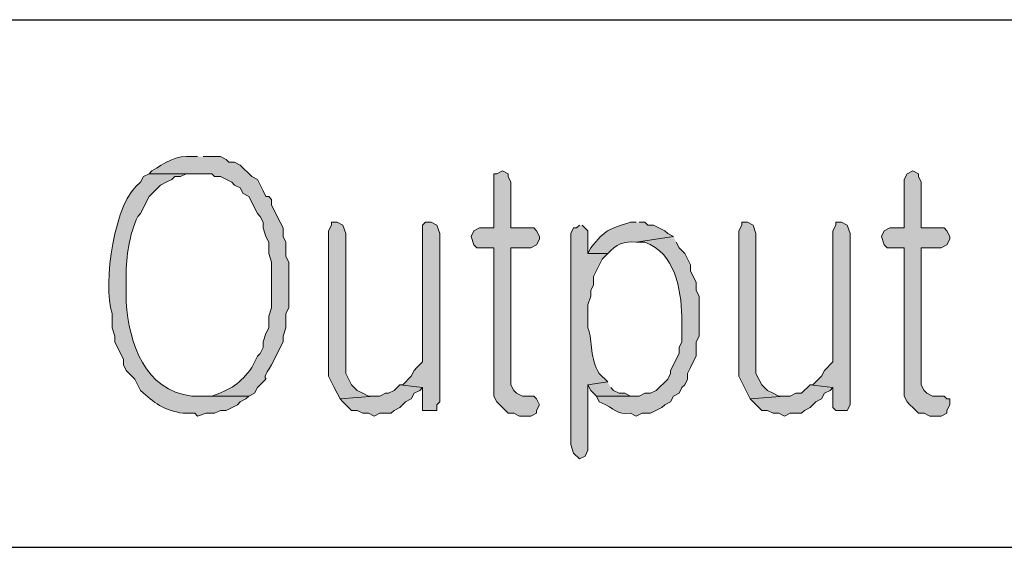
# Model space of a CAD drawing. Units: inches. Extents: x -1060 to 1501, y -1243 to 355.
# Drawn here: x 98 to 105, y 130 to 134 of the extents above; entities that cross this region are included whole.
import ezdxf

# ---------------------------------------------------------------- set-up
doc = ezdxf.new("R2010")
doc.units = ezdxf.units.IN
doc.header["$MEASUREMENT"] = 0
doc.layers.add('Layer 1', color=7, linetype='Continuous')

msp = doc.modelspace()

# ---------------------------------------------------------------- hatches: boundary and pattern name
at = {"layer": 'Layer 1'}
h = msp.add_hatch(color=7, dxfattribs=at)
edge = h.paths.add_edge_path()
edge.add_spline(control_points=[(98.9012, 133.1909), (98.9012, 133.1909), (98.859, 133.1909), (98.859, 133.1909), (98.7472, 133.205), (98.6533, 133.1406), (98.5625, 133.0852), (98.5625, 133.0852), (98.5415, 133.0641), (98.5415, 133.0641), (98.5415, 133.0641), (99.0071, 133.0641), (99.0071, 133.0641), (99.0071, 133.0641), (99.0283, 133.0428), (99.0283, 133.0428), (99.0283, 133.0428), (99.0707, 133.0428), (99.0707, 133.0428), (99.0707, 133.0428), (99.1553, 133.0004), (99.1553, 133.0004), (99.1553, 133.0004), (99.1764, 132.9794), (99.1764, 132.9794), (99.1764, 132.9794), (99.2188, 132.958), (99.2188, 132.958), (99.2188, 132.958), (99.24, 132.916), (99.24, 132.916), (99.24, 132.916), (99.2822, 132.8946), (99.2822, 132.8946), (99.2822, 132.8946), (99.3458, 132.7679), (99.3458, 132.7679), (99.3458, 132.7679), (99.367, 132.7465), (99.367, 132.7465), (99.367, 132.7465), (99.3881, 132.7041), (99.3881, 132.7041), (99.3881, 132.7041), (99.3881, 132.6618), (99.3881, 132.6618), (99.3881, 132.6618), (99.4093, 132.5984), (99.4093, 132.5984), (99.4093, 132.5984), (99.4303, 132.556), (99.4303, 132.556), (99.4303, 132.556), (99.4303, 132.4712), (99.4303, 132.4712), (99.4303, 132.4712), (99.4515, 132.4079), (99.4515, 132.4079), (99.4515, 132.4079), (99.4515, 132.0692), (99.4515, 132.0692), (99.4515, 132.0692), (99.4303, 132.0058), (99.4303, 132.0058), (99.4303, 132.0058), (99.4303, 131.9211), (99.4303, 131.9211), (99.4303, 131.9211), (99.4093, 131.8787), (99.4093, 131.8787), (99.4093, 131.8787), (99.3881, 131.815), (99.3881, 131.815), (99.3881, 131.815), (99.3881, 131.7729), (99.3881, 131.7729), (99.3881, 131.7729), (99.367, 131.7302), (99.367, 131.7302), (99.367, 131.7302), (99.3458, 131.7095), (99.3458, 131.7095), (99.3458, 131.7095), (99.3034, 131.6248), (99.3034, 131.6248), (99.224, 131.5083), (99.1408, 131.4594), (99.0071, 131.4129), (99.0071, 131.4129), (98.9012, 131.4129), (98.9012, 131.4129), (98.9012, 131.4129), (99.2822, 131.4129), (99.2822, 131.4129), (99.2822, 131.4129), (99.3246, 131.4339), (99.3246, 131.4339), (99.3246, 131.4339), (99.3458, 131.4766), (99.3458, 131.4766), (99.4882, 131.6148), (99.3313, 131.4649), (99.4515, 131.6458), (99.4515, 131.6458), (99.4727, 131.6882), (99.4727, 131.6882), (99.4727, 131.6882), (99.4939, 131.7302), (99.4939, 131.7302), (99.4939, 131.7302), (99.5363, 131.815), (99.5363, 131.815), (99.5363, 131.815), (99.5363, 131.8577), (99.5363, 131.8577), (99.5363, 131.8577), (99.5575, 131.9211), (99.5575, 131.9211), (99.5575, 131.9211), (99.5575, 132.0268), (99.5575, 132.0268), (99.5575, 132.0268), (99.5787, 132.0692), (99.5787, 132.0692), (99.5787, 132.0692), (99.5787, 132.4079), (99.5787, 132.4079), (99.5787, 132.4079), (99.5575, 132.4502), (99.5575, 132.4502), (99.5575, 132.4502), (99.5575, 132.556), (99.5575, 132.556), (99.5575, 132.556), (99.5363, 132.5984), (99.5363, 132.5984), (99.5363, 132.5984), (99.5363, 132.6618), (99.5363, 132.6618), (99.5363, 132.6618), (99.4939, 132.7465), (99.4939, 132.7465), (99.4939, 132.7465), (99.4727, 132.7885), (99.4727, 132.7885), (99.4727, 132.7885), (99.4515, 132.8313), (99.4515, 132.8313), (99.4515, 132.8313), (99.4515, 132.8733), (99.4515, 132.8733), (99.4515, 132.8733), (99.4303, 132.8946), (99.4303, 132.8946), (99.4303, 132.8946), (99.4093, 132.8946), (99.4093, 132.8946), (99.4093, 132.8946), (99.3881, 132.937), (99.3881, 132.937), (99.3881, 132.937), (99.3458, 133.0214), (99.3458, 133.0214), (99.3458, 133.0214), (99.3034, 133.0428), (99.3034, 133.0428), (99.3034, 133.0428), (99.2188, 133.1275), (99.2188, 133.1275), (99.2188, 133.1275), (99.1764, 133.1485), (99.1764, 133.1485), (99.1764, 133.1485), (99.1341, 133.1485), (99.1341, 133.1485), (99.1341, 133.1485), (99.1129, 133.1696), (99.1129, 133.1696), (99.1129, 133.1696), (99.0707, 133.1909), (99.0707, 133.1909), (99.0707, 133.1909), (98.9436, 133.1909), (98.9436, 133.1909)], knot_values=[0, 0, 0, 0, 0.352778, 0.352778, 0.352778, 0.705556, 0.705556, 0.705556, 1.058334, 1.058334, 1.058334, 1.411112, 1.411112, 1.411112, 1.76389, 1.76389, 1.76389, 2.116668, 2.116668, 2.116668, 2.469446, 2.469446, 2.469446, 2.822224, 2.822224, 2.822224, 3.175002, 3.175002, 3.175002, 3.52778, 3.52778, 3.52778, 3.880558, 3.880558, 3.880558, 4.233336, 4.233336, 4.233336, 4.586114, 4.586114, 4.586114, 4.938892, 4.938892, 4.938892, 5.29167, 5.29167, 5.29167, 5.644448, 5.644448, 5.644448, 5.997226, 5.997226, 5.997226, 6.350004, 6.350004, 6.350004, 6.702782, 6.702782, 6.702782, 7.05556, 7.05556, 7.05556, 7.408338, 7.408338, 7.408338, 7.761116, 7.761116, 7.761116, 8.113894, 8.113894, 8.113894, 8.466672, 8.466672, 8.466672, 8.81945, 8.81945, 8.81945, 9.172228, 9.172228, 9.172228, 9.525006, 9.525006, 9.525006, 9.877784, 9.877784, 9.877784, 10.230562, 10.230562, 10.230562, 10.58334, 10.58334, 10.58334, 10.936118, 10.936118, 10.936118, 11.288896, 11.288896, 11.288896, 11.641674, 11.641674, 11.641674, 11.994452, 11.994452, 11.994452, 12.34723, 12.34723, 12.34723, 12.700008, 12.700008, 12.700008, 13.052786, 13.052786, 13.052786, 13.405564, 13.405564, 13.405564, 13.758342, 13.758342, 13.758342, 14.11112, 14.11112, 14.11112, 14.463898, 14.463898, 14.463898, 14.816676, 14.816676, 14.816676, 15.169454, 15.169454, 15.169454, 15.522232, 15.522232, 15.522232, 15.87501, 15.87501, 15.87501, 16.227788, 16.227788, 16.227788, 16.580566, 16.580566, 16.580566, 16.933344, 16.933344, 16.933344, 17.286123, 17.286123, 17.286123, 17.638901, 17.638901, 17.638901, 17.991679, 17.991679, 17.991679, 18.344457, 18.344457, 18.344457, 18.697235, 18.697235, 18.697235, 19.050013, 19.050013, 19.050013, 19.402791, 19.402791, 19.402791, 19.755569, 19.755569, 19.755569, 20.108347, 20.108347, 20.108347, 20.461125, 20.461125, 20.461125, 20.813903, 20.813903, 20.813903, 21.166681, 21.166681, 21.166681, 21.519459, 21.519459, 21.519459, 21.519459], degree=3, periodic=0)
edge.add_line((98.9436, 133.1909), (98.9012, 133.1909))
h = msp.add_hatch(color=7, dxfattribs=at)
edge = h.paths.add_edge_path()
edge.add_spline(control_points=[(98.5415, 133.0641), (98.5415, 133.0641), (98.4991, 133.0428), (98.4991, 133.0428), (98.4991, 133.0428), (98.4779, 133.0004), (98.4779, 133.0004), (98.2817, 132.8661), (98.1949, 132.2435), (98.2662, 132.0268), (98.2662, 132.0268), (98.2662, 131.9211), (98.2662, 131.9211), (98.2662, 131.9211), (98.2874, 131.8577), (98.2874, 131.8577), (98.2874, 131.8577), (98.2874, 131.815), (98.2874, 131.815), (98.2874, 131.815), (98.3298, 131.7302), (98.3298, 131.7302), (98.3298, 131.7302), (98.351, 131.6882), (98.351, 131.6882), (98.351, 131.6882), (98.351, 131.6458), (98.351, 131.6458), (98.351, 131.6458), (98.372, 131.6034), (98.372, 131.6034), (98.372, 131.6034), (98.3932, 131.5821), (98.3932, 131.5821), (98.3932, 131.5821), (98.4356, 131.54), (98.4356, 131.54), (98.4356, 131.54), (98.4779, 131.4553), (98.4779, 131.4553), (98.5766, 131.363), (98.6507, 131.3078), (98.7954, 131.2858), (98.7954, 131.2858), (98.8802, 131.2858), (98.8802, 131.2858), (98.8802, 131.2858), (98.9012, 131.2648), (98.9012, 131.2648), (98.9012, 131.2648), (98.9647, 131.2858), (98.9647, 131.2858), (98.9647, 131.2858), (99.0283, 131.2858), (99.0283, 131.2858), (99.0283, 131.2858), (99.0707, 131.3071), (99.0707, 131.3071), (99.0707, 131.3071), (99.1129, 131.3071), (99.1129, 131.3071), (99.1129, 131.3071), (99.1976, 131.3495), (99.1976, 131.3495), (99.1976, 131.3495), (99.2188, 131.3705), (99.2188, 131.3705), (99.2188, 131.3705), (99.261, 131.3919), (99.261, 131.3919), (99.261, 131.3919), (99.2822, 131.4129), (99.2822, 131.4129), (99.2822, 131.4129), (98.859, 131.4129), (98.859, 131.4129), (98.5076, 131.4577), (98.3918, 131.8012), (98.372, 132.1112), (98.372, 132.1112), (98.372, 132.3021), (98.372, 132.3021), (98.3672, 132.4544), (98.3958, 132.6108), (98.4568, 132.7465), (98.4568, 132.7465), (98.4779, 132.7679), (98.4779, 132.7679), (98.4779, 132.7679), (98.5415, 132.8946), (98.5415, 132.8946), (98.5415, 132.8946), (98.6261, 132.9794), (98.6261, 132.9794), (98.6261, 132.9794), (98.6685, 133.0004), (98.6685, 133.0004), (98.6685, 133.0004), (98.7107, 133.0214), (98.7107, 133.0214), (98.7107, 133.0214), (98.7319, 133.0428), (98.7319, 133.0428), (98.7319, 133.0428), (98.7742, 133.0428), (98.7742, 133.0428), (98.7742, 133.0428), (98.8166, 133.0641), (98.8166, 133.0641), (98.8166, 133.0641), (98.9012, 133.0641), (98.9012, 133.0641)], knot_values=[0, 0, 0, 0, 0.352778, 0.352778, 0.352778, 0.705556, 0.705556, 0.705556, 1.058334, 1.058334, 1.058334, 1.411112, 1.411112, 1.411112, 1.76389, 1.76389, 1.76389, 2.116668, 2.116668, 2.116668, 2.469446, 2.469446, 2.469446, 2.822224, 2.822224, 2.822224, 3.175002, 3.175002, 3.175002, 3.52778, 3.52778, 3.52778, 3.880558, 3.880558, 3.880558, 4.233336, 4.233336, 4.233336, 4.586114, 4.586114, 4.586114, 4.938892, 4.938892, 4.938892, 5.29167, 5.29167, 5.29167, 5.644448, 5.644448, 5.644448, 5.997226, 5.997226, 5.997226, 6.350004, 6.350004, 6.350004, 6.702782, 6.702782, 6.702782, 7.05556, 7.05556, 7.05556, 7.408338, 7.408338, 7.408338, 7.761116, 7.761116, 7.761116, 8.113894, 8.113894, 8.113894, 8.466672, 8.466672, 8.466672, 8.81945, 8.81945, 8.81945, 9.172228, 9.172228, 9.172228, 9.525006, 9.525006, 9.525006, 9.877784, 9.877784, 9.877784, 10.230562, 10.230562, 10.230562, 10.58334, 10.58334, 10.58334, 10.936118, 10.936118, 10.936118, 11.288896, 11.288896, 11.288896, 11.641674, 11.641674, 11.641674, 11.994452, 11.994452, 11.994452, 12.34723, 12.34723, 12.34723, 12.700008, 12.700008, 12.700008, 13.052786, 13.052786, 13.052786, 13.052786], degree=3, periodic=0)
edge.add_line((98.9012, 133.0641), (98.5415, 133.0641))
for points in [[(101.1662, 133.0852), (101.1238, 133.0641), (101.1026, 133.0641), (101.1026, 132.6618), (100.9968, 132.6618), (100.9545, 132.6404), (100.9333, 132.5984), (100.9545, 132.535), (100.9756, 132.5136), (101.1026, 132.5136), (101.1026, 131.4129), (101.1238, 131.3705), (101.2084, 131.2858), (101.2507, 131.2858), (101.2931, 131.2648), (101.3777, 131.2648), (101.4201, 131.2858), (101.4201, 131.3071), (101.4412, 131.3495), (101.4201, 131.3919), (101.3989, 131.4129), (101.3143, 131.4129), (101.2719, 131.4339), (101.2507, 131.4553), (101.2295, 131.4977), (101.2295, 132.5136), (101.3777, 132.5136), (101.4201, 132.535), (101.4412, 132.577), (101.4412, 132.5984), (101.4201, 132.6404), (101.3989, 132.6618), (101.2295, 132.6618), (101.2295, 133.0004), (101.2084, 133.0428), (101.2084, 133.0641)], [(104.214, 133.0852), (104.1718, 133.0641), (104.1506, 133.0214), (104.1506, 132.6618), (104.0447, 132.6618), (104.0025, 132.6404), (103.9813, 132.5984), (104.0025, 132.535), (104.0237, 132.5136), (104.1506, 132.5136), (104.1506, 131.4129), (104.1718, 131.3705), (104.1928, 131.3495), (104.214, 131.3285), (104.2564, 131.2858), (104.2988, 131.2858), (104.3412, 131.2648), (104.4257, 131.2648), (104.4681, 131.2858), (104.4681, 131.3071), (104.4893, 131.3495), (104.4893, 131.3919), (104.4681, 131.3919), (104.4469, 131.4129), (104.3623, 131.4129), (104.32, 131.4339), (104.2988, 131.4553), (104.2776, 131.4977), (104.2776, 132.5136), (104.4257, 132.5136), (104.4681, 132.535), (104.4893, 132.577), (104.4893, 132.5984), (104.4681, 132.6404), (104.4469, 132.6618), (104.2776, 132.6618), (104.2776, 133.0004), (104.2564, 133.0428), (104.2564, 133.0641)], [(99.9385, 132.7041), (99.8961, 132.7041), (99.8961, 132.6831), (99.8749, 132.6404), (99.8749, 131.561), (99.9173, 131.4766), (99.9385, 131.4339), (99.9595, 131.3919), (100.2136, 131.4129), (100.1712, 131.4129), (100.129, 131.4339), (100.0866, 131.4553), (100.0443, 131.4977), (100.0019, 131.5821), (100.0019, 132.6194), (99.9807, 132.6831)], [(100.637, 132.7041), (100.5946, 132.7041), (100.5734, 132.6831), (100.5734, 131.6668), (100.5311, 131.6248), (100.5099, 131.6034), (100.4887, 131.561), (100.4253, 131.4977), (100.4041, 131.4977), (100.5734, 131.4766), (100.5734, 131.3071), (100.6792, 131.3071), (100.6792, 131.3495), (100.7004, 131.3705), (100.7004, 132.6194), (100.6792, 132.6831)], [(102.9864, 132.7041), (102.944, 132.7041), (102.944, 132.6831), (102.923, 132.6404), (102.923, 131.561), (103.0076, 131.3919), (103.2616, 131.4129), (103.2193, 131.4129), (103.1769, 131.4339), (103.1345, 131.4553), (103.1135, 131.4766), (103.0923, 131.4977), (103.0499, 131.5821), (103.0499, 132.6194), (103.0287, 132.6831)], [(103.6849, 132.7041), (103.6427, 132.7041), (103.6427, 132.6831), (103.6215, 132.6404), (103.6215, 131.6668), (103.5579, 131.6034), (103.5367, 131.561), (103.4733, 131.4977), (103.4522, 131.4977), (103.6215, 131.4766), (103.6215, 131.3285), (103.6427, 131.3071), (103.7272, 131.3071), (103.7484, 131.3495), (103.7484, 132.6194), (103.7272, 132.6831)], [(101.9492, 131.5187), (101.8011, 131.4977), (101.8223, 131.4553), (101.8647, 131.4129), (102.1609, 131.4129), (102.1186, 131.4129), (102.0762, 131.4339), (102.034, 131.4339), (101.9916, 131.4553), (101.9704, 131.4766)], [(100.4041, 131.4977), (100.3617, 131.4553), (100.3194, 131.4339), (100.2982, 131.4339), (100.256, 131.4129), (100.2136, 131.4129), (99.9595, 131.3919), (99.9807, 131.3705), (100.0443, 131.3071), (100.0866, 131.3071), (100.1288, 131.2858), (100.1712, 131.2858), (100.2136, 131.2648), (100.256, 131.2858), (100.3405, 131.2858), (100.3617, 131.3071), (100.4041, 131.3285), (100.4465, 131.3705), (100.4887, 131.3919), (100.5099, 131.4339), (100.5522, 131.4553), (100.5734, 131.4766)], [(103.4522, 131.4977), (103.3886, 131.4339), (103.3462, 131.4339), (103.304, 131.4129), (103.2616, 131.4129), (103.0076, 131.3919), (103.0923, 131.3071), (103.1345, 131.3071), (103.1769, 131.2858), (103.2193, 131.2858), (103.2616, 131.2648), (103.304, 131.2858), (103.3886, 131.2858), (103.4098, 131.3071), (103.4522, 131.3285), (103.4944, 131.3705), (103.5367, 131.3919), (103.5579, 131.4339), (103.6003, 131.4553), (103.6215, 131.4766)]]:
    msp.add_hatch(color=7, dxfattribs=at).paths.add_polyline_path(points)
h = msp.add_hatch(color=7, dxfattribs=at)
edge = h.paths.add_edge_path()
edge.add_spline(control_points=[(102.1609, 132.7041), (102.1609, 132.7041), (102.1186, 132.7041), (102.1186, 132.7041), (101.958, 132.6542), (101.932, 132.6507), (101.8223, 132.5136), (101.8223, 132.5136), (101.8011, 132.4712), (101.8011, 132.4712), (101.8011, 132.4712), (101.9492, 132.4712), (101.9492, 132.4712), (102.0088, 132.5377), (102.0714, 132.5667), (102.1609, 132.556), (102.1609, 132.556), (102.4362, 132.5984), (102.4362, 132.5984), (102.4362, 132.5984), (102.3938, 132.6194), (102.3938, 132.6194), (102.3938, 132.6194), (102.3726, 132.6404), (102.3726, 132.6404), (102.3726, 132.6404), (102.2879, 132.6831), (102.2879, 132.6831), (102.2879, 132.6831), (102.2457, 132.6831), (102.2457, 132.6831), (102.2457, 132.6831), (102.2245, 132.7041), (102.2245, 132.7041), (102.2245, 132.7041), (102.1821, 132.7041), (102.1821, 132.7041)], knot_values=[0, 0, 0, 0, 0.352778, 0.352778, 0.352778, 0.705556, 0.705556, 0.705556, 1.058334, 1.058334, 1.058334, 1.411112, 1.411112, 1.411112, 1.76389, 1.76389, 1.76389, 2.116668, 2.116668, 2.116668, 2.469446, 2.469446, 2.469446, 2.822224, 2.822224, 2.822224, 3.175002, 3.175002, 3.175002, 3.52778, 3.52778, 3.52778, 3.880558, 3.880558, 3.880558, 4.233336, 4.233336, 4.233336, 4.233336], degree=3, periodic=0)
edge.add_line((102.1821, 132.7041), (102.1609, 132.7041))
h = msp.add_hatch(color=7, dxfattribs=at)
edge = h.paths.add_edge_path()
edge.add_spline(control_points=[(101.7375, 132.6831), (101.7375, 132.6831), (101.7165, 132.6618), (101.7165, 132.6618), (101.7165, 132.6618), (101.6953, 132.6618), (101.6953, 132.6618), (101.6953, 132.6618), (101.6741, 132.6194), (101.6741, 132.6194), (101.6741, 132.6194), (101.6741, 131.0529), (101.6741, 131.0529), (101.6741, 131.0529), (101.6953, 130.9895), (101.6953, 130.9895), (101.6953, 130.9895), (101.7375, 130.9475), (101.7375, 130.9475), (101.7375, 130.9475), (101.7799, 130.9685), (101.7799, 130.9685), (101.7799, 130.9685), (101.8011, 131.0109), (101.8011, 131.0109), (101.8011, 131.0109), (101.8011, 131.4977), (101.8011, 131.4977), (101.8011, 131.4977), (101.9492, 131.5187), (101.9492, 131.5187), (101.9492, 131.5187), (101.8857, 131.5821), (101.8857, 131.5821), (101.8142, 131.6885), (101.8392, 131.8156), (101.8011, 131.9211), (101.8011, 131.9211), (101.8011, 132.0902), (101.8011, 132.0902), (101.8011, 132.0902), (101.8223, 132.1539), (101.8223, 132.1539), (101.8223, 132.1539), (101.8223, 132.196), (101.8223, 132.196), (101.8223, 132.196), (101.8435, 132.2387), (101.8435, 132.2387), (101.8435, 132.2387), (101.8435, 132.3021), (101.8435, 132.3021), (101.8435, 132.3021), (101.9069, 132.4289), (101.9069, 132.4289), (101.9069, 132.4289), (101.9492, 132.4712), (101.9492, 132.4712), (101.9492, 132.4712), (101.8011, 132.4712), (101.8011, 132.4712), (101.8011, 132.4712), (101.8011, 132.6404), (101.8011, 132.6404), (101.8011, 132.6404), (101.7587, 132.6831), (101.7587, 132.6831)], knot_values=[0, 0, 0, 0, 0.352778, 0.352778, 0.352778, 0.705556, 0.705556, 0.705556, 1.058334, 1.058334, 1.058334, 1.411112, 1.411112, 1.411112, 1.76389, 1.76389, 1.76389, 2.116668, 2.116668, 2.116668, 2.469446, 2.469446, 2.469446, 2.822224, 2.822224, 2.822224, 3.175002, 3.175002, 3.175002, 3.52778, 3.52778, 3.52778, 3.880558, 3.880558, 3.880558, 4.233336, 4.233336, 4.233336, 4.586114, 4.586114, 4.586114, 4.938892, 4.938892, 4.938892, 5.29167, 5.29167, 5.29167, 5.644448, 5.644448, 5.644448, 5.997226, 5.997226, 5.997226, 6.350004, 6.350004, 6.350004, 6.702782, 6.702782, 6.702782, 7.05556, 7.05556, 7.05556, 7.408338, 7.408338, 7.408338, 7.761116, 7.761116, 7.761116, 7.761116], degree=3, periodic=0)
edge.add_line((101.7587, 132.6831), (101.7375, 132.6831))
h = msp.add_hatch(color=7, dxfattribs=at)
edge = h.paths.add_edge_path()
edge.add_spline(control_points=[(102.436, 132.5984), (102.436, 132.5984), (102.1609, 132.556), (102.1609, 132.556), (102.1609, 132.556), (102.2245, 132.556), (102.2245, 132.556), (102.4505, 132.4743), (102.4908, 132.2091), (102.4996, 132.0058), (102.4996, 132.0058), (102.4996, 131.815), (102.4996, 131.815), (102.4996, 131.815), (102.4784, 131.7729), (102.4784, 131.7729), (102.4784, 131.7729), (102.4784, 131.7302), (102.4784, 131.7302), (102.4784, 131.7302), (102.4148, 131.6034), (102.4148, 131.6034), (102.4148, 131.6034), (102.4148, 131.5821), (102.4148, 131.5821), (102.4148, 131.5821), (102.3938, 131.54), (102.3938, 131.54), (102.3938, 131.54), (102.3091, 131.4553), (102.3091, 131.4553), (102.3091, 131.4553), (102.2667, 131.4339), (102.2667, 131.4339), (102.2667, 131.4339), (102.2245, 131.4339), (102.2245, 131.4339), (102.2245, 131.4339), (102.1821, 131.4129), (102.1821, 131.4129), (102.1821, 131.4129), (101.8647, 131.4129), (101.8647, 131.4129), (101.8647, 131.4129), (101.8857, 131.3705), (101.8857, 131.3705), (102.0173, 131.3189), (102.0047, 131.2727), (102.1186, 131.2858), (102.1186, 131.2858), (102.1609, 131.2648), (102.1609, 131.2648), (102.1609, 131.2648), (102.2033, 131.2858), (102.2033, 131.2858), (102.2033, 131.2858), (102.2667, 131.2858), (102.2667, 131.2858), (102.2667, 131.2858), (102.3514, 131.3285), (102.3514, 131.3285), (102.3514, 131.3285), (102.3726, 131.3495), (102.3726, 131.3495), (102.3726, 131.3495), (102.4148, 131.3705), (102.4148, 131.3705), (102.4148, 131.3705), (102.436, 131.4129), (102.436, 131.4129), (102.436, 131.4129), (102.4784, 131.4339), (102.4784, 131.4339), (102.4784, 131.4339), (102.4996, 131.4766), (102.4996, 131.4766), (102.4996, 131.4766), (102.5208, 131.4977), (102.5208, 131.4977), (102.5208, 131.4977), (102.542, 131.54), (102.542, 131.54), (102.542, 131.54), (102.542, 131.5821), (102.542, 131.5821), (102.542, 131.5821), (102.5631, 131.6248), (102.5631, 131.6248), (102.5631, 131.6248), (102.5843, 131.6668), (102.5843, 131.6668), (102.5843, 131.6668), (102.6053, 131.7095), (102.6053, 131.7095), (102.6053, 131.7095), (102.6053, 131.815), (102.6053, 131.815), (102.6053, 131.815), (102.6265, 131.8577), (102.6265, 131.8577), (102.6265, 131.9348), (102.6265, 132.0127), (102.6265, 132.0902), (102.6265, 132.0902), (102.6265, 132.1539), (102.6265, 132.1539), (102.6265, 132.1539), (102.6053, 132.196), (102.6053, 132.196), (102.6053, 132.196), (102.6053, 132.2594), (102.6053, 132.2594), (102.6053, 132.2594), (102.5843, 132.3021), (102.5843, 132.3021), (102.5843, 132.3021), (102.5631, 132.3441), (102.5631, 132.3441), (102.5631, 132.3441), (102.5631, 132.3868), (102.5631, 132.3868), (102.5631, 132.3868), (102.5208, 132.4712), (102.5208, 132.4712), (102.5208, 132.4712), (102.4784, 132.5136), (102.4784, 132.5136), (102.4784, 132.5136), (102.4572, 132.556), (102.4572, 132.556)], knot_values=[0, 0, 0, 0, 0.352778, 0.352778, 0.352778, 0.705556, 0.705556, 0.705556, 1.058334, 1.058334, 1.058334, 1.411112, 1.411112, 1.411112, 1.76389, 1.76389, 1.76389, 2.116668, 2.116668, 2.116668, 2.469446, 2.469446, 2.469446, 2.822224, 2.822224, 2.822224, 3.175002, 3.175002, 3.175002, 3.52778, 3.52778, 3.52778, 3.880558, 3.880558, 3.880558, 4.233336, 4.233336, 4.233336, 4.586114, 4.586114, 4.586114, 4.938892, 4.938892, 4.938892, 5.29167, 5.29167, 5.29167, 5.644448, 5.644448, 5.644448, 5.997226, 5.997226, 5.997226, 6.350004, 6.350004, 6.350004, 6.702782, 6.702782, 6.702782, 7.05556, 7.05556, 7.05556, 7.408338, 7.408338, 7.408338, 7.761116, 7.761116, 7.761116, 8.113894, 8.113894, 8.113894, 8.466672, 8.466672, 8.466672, 8.81945, 8.81945, 8.81945, 9.172228, 9.172228, 9.172228, 9.525006, 9.525006, 9.525006, 9.877784, 9.877784, 9.877784, 10.230562, 10.230562, 10.230562, 10.58334, 10.58334, 10.58334, 10.936118, 10.936118, 10.936118, 11.288896, 11.288896, 11.288896, 11.641674, 11.641674, 11.641674, 11.994452, 11.994452, 11.994452, 12.34723, 12.34723, 12.34723, 12.700008, 12.700008, 12.700008, 13.052786, 13.052786, 13.052786, 13.405564, 13.405564, 13.405564, 13.758342, 13.758342, 13.758342, 14.11112, 14.11112, 14.11112, 14.463898, 14.463898, 14.463898, 14.816676, 14.816676, 14.816676, 15.169454, 15.169454, 15.169454, 15.169454], degree=3, periodic=0)
edge.add_line((102.4572, 132.556), (102.436, 132.5984))

# ---------------------------------------------------------------- linework, layer by layer
at = {"layer": 'Layer 1', "color": 7, "lineweight": 25}
for points in [[(90.2652, 134.2069), (177.4298, 134.2069)], [(90.2652, 130.2912), (177.4298, 130.2912)]]:
    msp.add_lwpolyline(points, dxfattribs=at)
at = {"layer": 'Layer 1', "lineweight": 0}
for points in [[(101.1662, 133.0852), (101.1238, 133.0641), (101.1026, 133.0641), (101.1026, 132.6618), (100.9968, 132.6618), (100.9545, 132.6404), (100.9333, 132.5984), (100.9545, 132.535), (100.9756, 132.5136), (101.1026, 132.5136), (101.1026, 131.4129), (101.1238, 131.3705), (101.2084, 131.2858), (101.2507, 131.2858), (101.2931, 131.2648), (101.3777, 131.2648), (101.4201, 131.2858), (101.4201, 131.3071), (101.4412, 131.3495), (101.4201, 131.3919), (101.3989, 131.4129), (101.3143, 131.4129), (101.2719, 131.4339), (101.2507, 131.4553), (101.2295, 131.4977), (101.2295, 132.5136), (101.3777, 132.5136), (101.4201, 132.535), (101.4412, 132.577), (101.4412, 132.5984), (101.4201, 132.6404), (101.3989, 132.6618), (101.2295, 132.6618), (101.2295, 133.0004), (101.2084, 133.0428), (101.2084, 133.0641), (101.1662, 133.0852)], [(104.214, 133.0852), (104.1718, 133.0641), (104.1506, 133.0214), (104.1506, 132.6618), (104.0447, 132.6618), (104.0025, 132.6404), (103.9813, 132.5984), (104.0025, 132.535), (104.0237, 132.5136), (104.1506, 132.5136), (104.1506, 131.4129), (104.1718, 131.3705), (104.1928, 131.3495), (104.214, 131.3285), (104.2564, 131.2858), (104.2988, 131.2858), (104.3412, 131.2648), (104.4257, 131.2648), (104.4681, 131.2858), (104.4681, 131.3071), (104.4893, 131.3495), (104.4893, 131.3919), (104.4681, 131.3919), (104.4469, 131.4129), (104.3623, 131.4129), (104.32, 131.4339), (104.2988, 131.4553), (104.2776, 131.4977), (104.2776, 132.5136), (104.4257, 132.5136), (104.4681, 132.535), (104.4893, 132.577), (104.4893, 132.5984), (104.4681, 132.6404), (104.4469, 132.6618), (104.2776, 132.6618), (104.2776, 133.0004), (104.2564, 133.0428), (104.2564, 133.0641), (104.214, 133.0852)], [(99.9385, 132.7041), (99.8961, 132.7041), (99.8961, 132.6831), (99.8749, 132.6404), (99.8749, 131.561), (99.9173, 131.4766), (99.9385, 131.4339), (99.9595, 131.3919), (100.2136, 131.4129), (100.1712, 131.4129), (100.129, 131.4339), (100.0866, 131.4553), (100.0443, 131.4977), (100.0019, 131.5821), (100.0019, 132.6194), (99.9807, 132.6831), (99.9385, 132.7041)], [(100.637, 132.7041), (100.5946, 132.7041), (100.5734, 132.6831), (100.5734, 131.6668), (100.5311, 131.6248), (100.5099, 131.6034), (100.4887, 131.561), (100.4253, 131.4977), (100.4041, 131.4977), (100.5734, 131.4766), (100.5734, 131.3071), (100.6792, 131.3071), (100.6792, 131.3495), (100.7004, 131.3705), (100.7004, 132.6194), (100.6792, 132.6831), (100.637, 132.7041)], [(102.9864, 132.7041), (102.944, 132.7041), (102.944, 132.6831), (102.923, 132.6404), (102.923, 131.561), (103.0076, 131.3919), (103.2616, 131.4129), (103.2193, 131.4129), (103.1769, 131.4339), (103.1345, 131.4553), (103.1135, 131.4766), (103.0923, 131.4977), (103.0499, 131.5821), (103.0499, 132.6194), (103.0287, 132.6831), (102.9864, 132.7041)], [(103.6849, 132.7041), (103.6427, 132.7041), (103.6427, 132.6831), (103.6215, 132.6404), (103.6215, 131.6668), (103.5579, 131.6034), (103.5367, 131.561), (103.4733, 131.4977), (103.4522, 131.4977), (103.6215, 131.4766), (103.6215, 131.3285), (103.6427, 131.3071), (103.7272, 131.3071), (103.7484, 131.3495), (103.7484, 132.6194), (103.7272, 132.6831), (103.6849, 132.7041)], [(101.9492, 131.5187), (101.8011, 131.4977), (101.8223, 131.4553), (101.8647, 131.4129), (102.1609, 131.4129), (102.1186, 131.4129), (102.0762, 131.4339), (102.034, 131.4339), (101.9916, 131.4553), (101.9704, 131.4766)], [(100.4041, 131.4977), (100.3617, 131.4553), (100.3194, 131.4339), (100.2982, 131.4339), (100.256, 131.4129), (100.2136, 131.4129), (99.9595, 131.3919), (99.9807, 131.3705), (100.0443, 131.3071), (100.0866, 131.3071), (100.1288, 131.2858), (100.1712, 131.2858), (100.2136, 131.2648), (100.256, 131.2858), (100.3405, 131.2858), (100.3617, 131.3071), (100.4041, 131.3285), (100.4465, 131.3705), (100.4887, 131.3919), (100.5099, 131.4339), (100.5522, 131.4553), (100.5734, 131.4766)], [(103.4522, 131.4977), (103.3886, 131.4339), (103.3462, 131.4339), (103.304, 131.4129), (103.2616, 131.4129), (103.0076, 131.3919), (103.0923, 131.3071), (103.1345, 131.3071), (103.1769, 131.2858), (103.2193, 131.2858), (103.2616, 131.2648), (103.304, 131.2858), (103.3886, 131.2858), (103.4098, 131.3071), (103.4522, 131.3285), (103.4944, 131.3705), (103.5367, 131.3919), (103.5579, 131.4339), (103.6003, 131.4553), (103.6215, 131.4766)]]:
    msp.add_lwpolyline(points, dxfattribs=at)
for points, knots in [([(98.9012, 133.1909), (98.9012, 133.1909), (98.859, 133.1909), (98.859, 133.1909), (98.7472, 133.205), (98.6533, 133.1406), (98.5625, 133.0852), (98.5625, 133.0852), (98.5415, 133.0641), (98.5415, 133.0641), (98.5415, 133.0641), (99.0071, 133.0641), (99.0071, 133.0641), (99.0071, 133.0641), (99.0283, 133.0428), (99.0283, 133.0428), (99.0283, 133.0428), (99.0707, 133.0428), (99.0707, 133.0428), (99.0707, 133.0428), (99.1553, 133.0004), (99.1553, 133.0004), (99.1553, 133.0004), (99.1764, 132.9794), (99.1764, 132.9794), (99.1764, 132.9794), (99.2188, 132.958), (99.2188, 132.958), (99.2188, 132.958), (99.24, 132.916), (99.24, 132.916), (99.24, 132.916), (99.2822, 132.8946), (99.2822, 132.8946), (99.2822, 132.8946), (99.3458, 132.7679), (99.3458, 132.7679), (99.3458, 132.7679), (99.367, 132.7465), (99.367, 132.7465), (99.367, 132.7465), (99.3881, 132.7041), (99.3881, 132.7041), (99.3881, 132.7041), (99.3881, 132.6618), (99.3881, 132.6618), (99.3881, 132.6618), (99.4093, 132.5984), (99.4093, 132.5984), (99.4093, 132.5984), (99.4303, 132.556), (99.4303, 132.556), (99.4303, 132.556), (99.4303, 132.4712), (99.4303, 132.4712), (99.4303, 132.4712), (99.4515, 132.4079), (99.4515, 132.4079), (99.4515, 132.4079), (99.4515, 132.0692), (99.4515, 132.0692), (99.4515, 132.0692), (99.4303, 132.0058), (99.4303, 132.0058), (99.4303, 132.0058), (99.4303, 131.9211), (99.4303, 131.9211), (99.4303, 131.9211), (99.4093, 131.8787), (99.4093, 131.8787), (99.4093, 131.8787), (99.3881, 131.815), (99.3881, 131.815), (99.3881, 131.815), (99.3881, 131.7729), (99.3881, 131.7729), (99.3881, 131.7729), (99.367, 131.7302), (99.367, 131.7302), (99.367, 131.7302), (99.3458, 131.7095), (99.3458, 131.7095), (99.3458, 131.7095), (99.3034, 131.6248), (99.3034, 131.6248), (99.224, 131.5083), (99.1408, 131.4594), (99.0071, 131.4129), (99.0071, 131.4129), (98.9012, 131.4129), (98.9012, 131.4129), (98.9012, 131.4129), (99.2822, 131.4129), (99.2822, 131.4129), (99.2822, 131.4129), (99.3246, 131.4339), (99.3246, 131.4339), (99.3246, 131.4339), (99.3458, 131.4766), (99.3458, 131.4766), (99.4882, 131.6148), (99.3313, 131.4649), (99.4515, 131.6458), (99.4515, 131.6458), (99.4727, 131.6882), (99.4727, 131.6882), (99.4727, 131.6882), (99.4939, 131.7302), (99.4939, 131.7302), (99.4939, 131.7302), (99.5363, 131.815), (99.5363, 131.815), (99.5363, 131.815), (99.5363, 131.8577), (99.5363, 131.8577), (99.5363, 131.8577), (99.5575, 131.9211), (99.5575, 131.9211), (99.5575, 131.9211), (99.5575, 132.0268), (99.5575, 132.0268), (99.5575, 132.0268), (99.5787, 132.0692), (99.5787, 132.0692), (99.5787, 132.0692), (99.5787, 132.4079), (99.5787, 132.4079), (99.5787, 132.4079), (99.5575, 132.4502), (99.5575, 132.4502), (99.5575, 132.4502), (99.5575, 132.556), (99.5575, 132.556), (99.5575, 132.556), (99.5363, 132.5984), (99.5363, 132.5984), (99.5363, 132.5984), (99.5363, 132.6618), (99.5363, 132.6618), (99.5363, 132.6618), (99.4939, 132.7465), (99.4939, 132.7465), (99.4939, 132.7465), (99.4727, 132.7885), (99.4727, 132.7885), (99.4727, 132.7885), (99.4515, 132.8313), (99.4515, 132.8313), (99.4515, 132.8313), (99.4515, 132.8733), (99.4515, 132.8733), (99.4515, 132.8733), (99.4303, 132.8946), (99.4303, 132.8946), (99.4303, 132.8946), (99.4093, 132.8946), (99.4093, 132.8946), (99.4093, 132.8946), (99.3881, 132.937), (99.3881, 132.937), (99.3881, 132.937), (99.3458, 133.0214), (99.3458, 133.0214), (99.3458, 133.0214), (99.3034, 133.0428), (99.3034, 133.0428), (99.3034, 133.0428), (99.2188, 133.1275), (99.2188, 133.1275), (99.2188, 133.1275), (99.1764, 133.1485), (99.1764, 133.1485), (99.1764, 133.1485), (99.1341, 133.1485), (99.1341, 133.1485), (99.1341, 133.1485), (99.1129, 133.1696), (99.1129, 133.1696), (99.1129, 133.1696), (99.0707, 133.1909), (99.0707, 133.1909), (99.0707, 133.1909), (98.9436, 133.1909), (98.9436, 133.1909)], [0, 0, 0, 0, 1, 1, 1, 2, 2, 2, 3, 3, 3, 4, 4, 4, 5, 5, 5, 6, 6, 6, 7, 7, 7, 8, 8, 8, 9, 9, 9, 10, 10, 10, 11, 11, 11, 12, 12, 12, 13, 13, 13, 14, 14, 14, 15, 15, 15, 16, 16, 16, 17, 17, 17, 18, 18, 18, 19, 19, 19, 20, 20, 20, 21, 21, 21, 22, 22, 22, 23, 23, 23, 24, 24, 24, 25, 25, 25, 26, 26, 26, 27, 27, 27, 28, 28, 28, 29, 29, 29, 30, 30, 30, 31, 31, 31, 32, 32, 32, 33, 33, 33, 34, 34, 34, 35, 35, 35, 36, 36, 36, 37, 37, 37, 38, 38, 38, 39, 39, 39, 40, 40, 40, 41, 41, 41, 42, 42, 42, 43, 43, 43, 44, 44, 44, 45, 45, 45, 46, 46, 46, 47, 47, 47, 48, 48, 48, 49, 49, 49, 50, 50, 50, 51, 51, 51, 52, 52, 52, 53, 53, 53, 54, 54, 54, 55, 55, 55, 56, 56, 56, 57, 57, 57, 58, 58, 58, 59, 59, 59, 60, 60, 60, 61, 61, 61, 61]), ([(98.5415, 133.0641), (98.5415, 133.0641), (98.4991, 133.0428), (98.4991, 133.0428), (98.4991, 133.0428), (98.4779, 133.0004), (98.4779, 133.0004), (98.2817, 132.8661), (98.1949, 132.2435), (98.2662, 132.0268), (98.2662, 132.0268), (98.2662, 131.9211), (98.2662, 131.9211), (98.2662, 131.9211), (98.2874, 131.8577), (98.2874, 131.8577), (98.2874, 131.8577), (98.2874, 131.815), (98.2874, 131.815), (98.2874, 131.815), (98.3298, 131.7302), (98.3298, 131.7302), (98.3298, 131.7302), (98.351, 131.6882), (98.351, 131.6882), (98.351, 131.6882), (98.351, 131.6458), (98.351, 131.6458), (98.351, 131.6458), (98.372, 131.6034), (98.372, 131.6034), (98.372, 131.6034), (98.3932, 131.5821), (98.3932, 131.5821), (98.3932, 131.5821), (98.4356, 131.54), (98.4356, 131.54), (98.4356, 131.54), (98.4779, 131.4553), (98.4779, 131.4553), (98.5766, 131.363), (98.6507, 131.3078), (98.7954, 131.2858), (98.7954, 131.2858), (98.8802, 131.2858), (98.8802, 131.2858), (98.8802, 131.2858), (98.9012, 131.2648), (98.9012, 131.2648), (98.9012, 131.2648), (98.9647, 131.2858), (98.9647, 131.2858), (98.9647, 131.2858), (99.0283, 131.2858), (99.0283, 131.2858), (99.0283, 131.2858), (99.0707, 131.3071), (99.0707, 131.3071), (99.0707, 131.3071), (99.1129, 131.3071), (99.1129, 131.3071), (99.1129, 131.3071), (99.1976, 131.3495), (99.1976, 131.3495), (99.1976, 131.3495), (99.2188, 131.3705), (99.2188, 131.3705), (99.2188, 131.3705), (99.261, 131.3919), (99.261, 131.3919), (99.261, 131.3919), (99.2822, 131.4129), (99.2822, 131.4129), (99.2822, 131.4129), (98.859, 131.4129), (98.859, 131.4129), (98.5076, 131.4577), (98.3918, 131.8012), (98.372, 132.1112), (98.372, 132.1112), (98.372, 132.3021), (98.372, 132.3021), (98.3672, 132.4544), (98.3958, 132.6108), (98.4568, 132.7465), (98.4568, 132.7465), (98.4779, 132.7679), (98.4779, 132.7679), (98.4779, 132.7679), (98.5415, 132.8946), (98.5415, 132.8946), (98.5415, 132.8946), (98.6261, 132.9794), (98.6261, 132.9794), (98.6261, 132.9794), (98.6685, 133.0004), (98.6685, 133.0004), (98.6685, 133.0004), (98.7107, 133.0214), (98.7107, 133.0214), (98.7107, 133.0214), (98.7319, 133.0428), (98.7319, 133.0428), (98.7319, 133.0428), (98.7742, 133.0428), (98.7742, 133.0428), (98.7742, 133.0428), (98.8166, 133.0641), (98.8166, 133.0641), (98.8166, 133.0641), (98.9012, 133.0641), (98.9012, 133.0641)], [0, 0, 0, 0, 1, 1, 1, 2, 2, 2, 3, 3, 3, 4, 4, 4, 5, 5, 5, 6, 6, 6, 7, 7, 7, 8, 8, 8, 9, 9, 9, 10, 10, 10, 11, 11, 11, 12, 12, 12, 13, 13, 13, 14, 14, 14, 15, 15, 15, 16, 16, 16, 17, 17, 17, 18, 18, 18, 19, 19, 19, 20, 20, 20, 21, 21, 21, 22, 22, 22, 23, 23, 23, 24, 24, 24, 25, 25, 25, 26, 26, 26, 27, 27, 27, 28, 28, 28, 29, 29, 29, 30, 30, 30, 31, 31, 31, 32, 32, 32, 33, 33, 33, 34, 34, 34, 35, 35, 35, 36, 36, 36, 37, 37, 37, 37]), ([(102.1609, 132.7041), (102.1609, 132.7041), (102.1186, 132.7041), (102.1186, 132.7041), (101.958, 132.6542), (101.932, 132.6507), (101.8223, 132.5136), (101.8223, 132.5136), (101.8011, 132.4712), (101.8011, 132.4712), (101.8011, 132.4712), (101.9492, 132.4712), (101.9492, 132.4712), (102.0088, 132.5377), (102.0714, 132.5667), (102.1609, 132.556), (102.1609, 132.556), (102.4362, 132.5984), (102.4362, 132.5984), (102.4362, 132.5984), (102.3938, 132.6194), (102.3938, 132.6194), (102.3938, 132.6194), (102.3726, 132.6404), (102.3726, 132.6404), (102.3726, 132.6404), (102.2879, 132.6831), (102.2879, 132.6831), (102.2879, 132.6831), (102.2457, 132.6831), (102.2457, 132.6831), (102.2457, 132.6831), (102.2245, 132.7041), (102.2245, 132.7041), (102.2245, 132.7041), (102.1821, 132.7041), (102.1821, 132.7041)], [0, 0, 0, 0, 1, 1, 1, 2, 2, 2, 3, 3, 3, 4, 4, 4, 5, 5, 5, 6, 6, 6, 7, 7, 7, 8, 8, 8, 9, 9, 9, 10, 10, 10, 11, 11, 11, 12, 12, 12, 12]), ([(101.7375, 132.6831), (101.7375, 132.6831), (101.7165, 132.6618), (101.7165, 132.6618), (101.7165, 132.6618), (101.6953, 132.6618), (101.6953, 132.6618), (101.6953, 132.6618), (101.6741, 132.6194), (101.6741, 132.6194), (101.6741, 132.6194), (101.6741, 131.0529), (101.6741, 131.0529), (101.6741, 131.0529), (101.6953, 130.9895), (101.6953, 130.9895), (101.6953, 130.9895), (101.7375, 130.9475), (101.7375, 130.9475), (101.7375, 130.9475), (101.7799, 130.9685), (101.7799, 130.9685), (101.7799, 130.9685), (101.8011, 131.0109), (101.8011, 131.0109), (101.8011, 131.0109), (101.8011, 131.4977), (101.8011, 131.4977), (101.8011, 131.4977), (101.9492, 131.5187), (101.9492, 131.5187), (101.9492, 131.5187), (101.8857, 131.5821), (101.8857, 131.5821), (101.8142, 131.6885), (101.8392, 131.8156), (101.8011, 131.9211), (101.8011, 131.9211), (101.8011, 132.0902), (101.8011, 132.0902), (101.8011, 132.0902), (101.8223, 132.1539), (101.8223, 132.1539), (101.8223, 132.1539), (101.8223, 132.196), (101.8223, 132.196), (101.8223, 132.196), (101.8435, 132.2387), (101.8435, 132.2387), (101.8435, 132.2387), (101.8435, 132.3021), (101.8435, 132.3021), (101.8435, 132.3021), (101.9069, 132.4289), (101.9069, 132.4289), (101.9069, 132.4289), (101.9492, 132.4712), (101.9492, 132.4712), (101.9492, 132.4712), (101.8011, 132.4712), (101.8011, 132.4712), (101.8011, 132.4712), (101.8011, 132.6404), (101.8011, 132.6404), (101.8011, 132.6404), (101.7587, 132.6831), (101.7587, 132.6831)], [0, 0, 0, 0, 1, 1, 1, 2, 2, 2, 3, 3, 3, 4, 4, 4, 5, 5, 5, 6, 6, 6, 7, 7, 7, 8, 8, 8, 9, 9, 9, 10, 10, 10, 11, 11, 11, 12, 12, 12, 13, 13, 13, 14, 14, 14, 15, 15, 15, 16, 16, 16, 17, 17, 17, 18, 18, 18, 19, 19, 19, 20, 20, 20, 21, 21, 21, 22, 22, 22, 22]), ([(102.436, 132.5984), (102.436, 132.5984), (102.1609, 132.556), (102.1609, 132.556), (102.1609, 132.556), (102.2245, 132.556), (102.2245, 132.556), (102.4505, 132.4743), (102.4908, 132.2091), (102.4996, 132.0058), (102.4996, 132.0058), (102.4996, 131.815), (102.4996, 131.815), (102.4996, 131.815), (102.4784, 131.7729), (102.4784, 131.7729), (102.4784, 131.7729), (102.4784, 131.7302), (102.4784, 131.7302), (102.4784, 131.7302), (102.4148, 131.6034), (102.4148, 131.6034), (102.4148, 131.6034), (102.4148, 131.5821), (102.4148, 131.5821), (102.4148, 131.5821), (102.3938, 131.54), (102.3938, 131.54), (102.3938, 131.54), (102.3091, 131.4553), (102.3091, 131.4553), (102.3091, 131.4553), (102.2667, 131.4339), (102.2667, 131.4339), (102.2667, 131.4339), (102.2245, 131.4339), (102.2245, 131.4339), (102.2245, 131.4339), (102.1821, 131.4129), (102.1821, 131.4129), (102.1821, 131.4129), (101.8647, 131.4129), (101.8647, 131.4129), (101.8647, 131.4129), (101.8857, 131.3705), (101.8857, 131.3705), (102.0173, 131.3189), (102.0047, 131.2727), (102.1186, 131.2858), (102.1186, 131.2858), (102.1609, 131.2648), (102.1609, 131.2648), (102.1609, 131.2648), (102.2033, 131.2858), (102.2033, 131.2858), (102.2033, 131.2858), (102.2667, 131.2858), (102.2667, 131.2858), (102.2667, 131.2858), (102.3514, 131.3285), (102.3514, 131.3285), (102.3514, 131.3285), (102.3726, 131.3495), (102.3726, 131.3495), (102.3726, 131.3495), (102.4148, 131.3705), (102.4148, 131.3705), (102.4148, 131.3705), (102.436, 131.4129), (102.436, 131.4129), (102.436, 131.4129), (102.4784, 131.4339), (102.4784, 131.4339), (102.4784, 131.4339), (102.4996, 131.4766), (102.4996, 131.4766), (102.4996, 131.4766), (102.5208, 131.4977), (102.5208, 131.4977), (102.5208, 131.4977), (102.542, 131.54), (102.542, 131.54), (102.542, 131.54), (102.542, 131.5821), (102.542, 131.5821), (102.542, 131.5821), (102.5631, 131.6248), (102.5631, 131.6248), (102.5631, 131.6248), (102.5843, 131.6668), (102.5843, 131.6668), (102.5843, 131.6668), (102.6053, 131.7095), (102.6053, 131.7095), (102.6053, 131.7095), (102.6053, 131.815), (102.6053, 131.815), (102.6053, 131.815), (102.6265, 131.8577), (102.6265, 131.8577), (102.6265, 131.9348), (102.6265, 132.0127), (102.6265, 132.0902), (102.6265, 132.0902), (102.6265, 132.1539), (102.6265, 132.1539), (102.6265, 132.1539), (102.6053, 132.196), (102.6053, 132.196), (102.6053, 132.196), (102.6053, 132.2594), (102.6053, 132.2594), (102.6053, 132.2594), (102.5843, 132.3021), (102.5843, 132.3021), (102.5843, 132.3021), (102.5631, 132.3441), (102.5631, 132.3441), (102.5631, 132.3441), (102.5631, 132.3868), (102.5631, 132.3868), (102.5631, 132.3868), (102.5208, 132.4712), (102.5208, 132.4712), (102.5208, 132.4712), (102.4784, 132.5136), (102.4784, 132.5136), (102.4784, 132.5136), (102.4572, 132.556), (102.4572, 132.556)], [0, 0, 0, 0, 1, 1, 1, 2, 2, 2, 3, 3, 3, 4, 4, 4, 5, 5, 5, 6, 6, 6, 7, 7, 7, 8, 8, 8, 9, 9, 9, 10, 10, 10, 11, 11, 11, 12, 12, 12, 13, 13, 13, 14, 14, 14, 15, 15, 15, 16, 16, 16, 17, 17, 17, 18, 18, 18, 19, 19, 19, 20, 20, 20, 21, 21, 21, 22, 22, 22, 23, 23, 23, 24, 24, 24, 25, 25, 25, 26, 26, 26, 27, 27, 27, 28, 28, 28, 29, 29, 29, 30, 30, 30, 31, 31, 31, 32, 32, 32, 33, 33, 33, 34, 34, 34, 35, 35, 35, 36, 36, 36, 37, 37, 37, 38, 38, 38, 39, 39, 39, 40, 40, 40, 41, 41, 41, 42, 42, 42, 43, 43, 43, 43])]:
    msp.add_open_spline(points, degree=3, knots=knots, dxfattribs=at)

doc.saveas('drawing.dxf')
